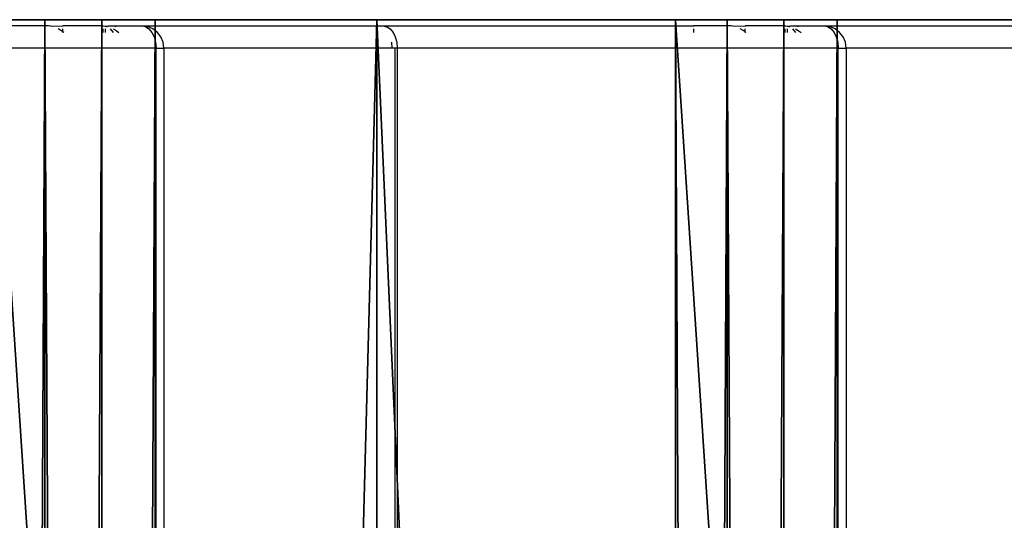
# Model space of a CAD drawing. Units: centimetres. Extents: x -275 to 264, y -465 to 221.
# Drawn here: x -42 to -28, y 64 to 71 of the extents above; entities that cross this region are included whole.
import ezdxf

# ---------------------------------------------------------------- set-up
doc = ezdxf.new("R2010")
doc.units = ezdxf.units.CM
doc.header["$LTSCALE"] = 2.54
doc.layers.get('0').update_dxf_attribs({"true_color": 0xff5454})
doc.layers.add('VP-EQ', color=7, linetype='Continuous', true_color=0x8a3492)

# ---------------------------------------------------------------- blocks, each defined once
blk = doc.blocks.new('3DGeom-594_Defintion')
at = {"color": 0}
for p, q in [((88.9, 39.91), (18.14, 19.63)), ((18.14, 19.63), (88.9, 39.91)), ((235.86, 39.91), (88.9, 39.91)), ((88.9, 39.91), (88.9, 39.91, 2540)), ((88.9, 39.91, 2540), (88.9, 39.91)), ((88.9, 39.91), (235.86, 39.91)), ((235.86, 19.63), (235.86, 39.91)), ((235.86, 39.91), (235.86, 39.91, 2540)), ((235.86, 39.91, 2540), (235.86, 39.91)), ((235.86, 39.91), (235.86, 19.63)), ((18.14, 19.63), (0, 19.63)), ((0, 19.63), (0, 19.63, 2540)), ((0, 19.63, 2540), (0, 19.63)), ((0, 19.63), (0, 0)), ((0, 0), (0, 19.63)), ((0, 19.63), (18.14, 19.63)), ((18.14, 19.63), (18.14, 19.63, 2540)), ((18.14, 19.63, 2540), (18.14, 19.63)), ((217.71, 0), (217.71, 19.63)), ((217.71, 19.63), (217.71, 19.63, 2540)), ((217.71, 19.63, 2540), (217.71, 19.63)), ((217.71, 19.63), (235.86, 19.63)), ((235.86, 19.63), (217.71, 19.63)), ((217.71, 19.63), (217.71, 0)), ((235.86, 19.63), (235.86, 19.63, 2540)), ((235.86, 19.63, 2540), (235.86, 19.63)), ((0, 0, 2540), (0, 0)), ((0, 0), (217.71, 0)), ((0, 0), (0, 0, 2540)), ((217.71, 0), (0, 0)), ((217.71, 0), (217.71, 0, 2540)), ((217.71, 0, 2540), (217.71, 0))]:
    blk.add_line(p, q, dxfattribs=at)
mesh = blk.add_polyface(dxfattribs=at)
corners = [(18.14, 19.63), (0, 0), (0, 19.63), (217.71, 0), (88.9, 39.91), (217.71, 19.63), (235.86, 39.91), (235.86, 19.63)]
mesh.append_faces([[corners[k] for k in face] for face in [(0, 1, 2), (5, 6, 7)]], dxfattribs={"vtx0": -1, "color": 0})
mesh.append_faces([[corners[k] for k in face] for face in [(1, 0, 3), (3, 4, 5)]], dxfattribs={"vtx0": -1, "vtx1": -1, "color": 0})
mesh.append_faces([[corners[k] for k in face] for face in [(3, 0, 4), (5, 4, 6)]], dxfattribs={"vtx0": -1, "vtx2": -1, "color": 0})
mesh = blk.add_polyface(dxfattribs=at)
corners = [(18.14, 19.63, 2540), (88.9, 39.91), (18.14, 19.63), (88.9, 39.91, 2540)]
mesh.append_faces([[corners[k] for k in face] for face in [(0, 1, 2), (1, 0, 3)]], dxfattribs={"vtx0": -1, "color": 0})
mesh = blk.add_polyface(dxfattribs=at)
corners = [(88.9, 39.91), (235.86, 39.91, 2540), (235.86, 39.91), (88.9, 39.91, 2540)]
mesh.append_faces([[corners[k] for k in face] for face in [(0, 1, 2), (1, 0, 3)]], dxfattribs={"vtx0": -1, "color": 0})
mesh = blk.add_polyface(dxfattribs=at)
corners = [(235.86, 39.91), (235.86, 19.63, 2540), (235.86, 19.63), (235.86, 39.91, 2540)]
mesh.append_faces([[corners[k] for k in face] for face in [(0, 1, 2), (1, 0, 3)]], dxfattribs={"vtx0": -1, "color": 0})
mesh = blk.add_polyface(dxfattribs=at)
corners = [(0, 19.63, 2540), (18.14, 19.63), (0, 19.63), (18.14, 19.63, 2540)]
mesh.append_faces([[corners[k] for k in face] for face in [(0, 1, 2), (1, 0, 3)]], dxfattribs={"vtx0": -1, "color": 0})
mesh = blk.add_polyface(dxfattribs=at)
corners = [(0, 19.63, 2540), (0, 0), (0, 0, 2540), (0, 19.63)]
mesh.append_faces([[corners[k] for k in face] for face in [(0, 1, 2), (1, 0, 3)]], dxfattribs={"vtx0": -1, "color": 0})
mesh = blk.add_polyface(dxfattribs=at)
corners = [(217.71, 19.63), (217.71, 0, 2540), (217.71, 0), (217.71, 19.63, 2540)]
mesh.append_faces([[corners[k] for k in face] for face in [(0, 1, 2), (1, 0, 3)]], dxfattribs={"vtx0": -1, "color": 0})
mesh = blk.add_polyface(dxfattribs=at)
corners = [(235.86, 19.63, 2540), (217.71, 19.63), (235.86, 19.63), (217.71, 19.63, 2540)]
mesh.append_faces([[corners[k] for k in face] for face in [(0, 1, 2), (1, 0, 3)]], dxfattribs={"vtx0": -1, "color": 0})
mesh = blk.add_polyface(dxfattribs=at)
corners = [(217.71, 0, 2540), (0, 0), (217.71, 0), (0, 0, 2540)]
mesh.append_faces([[corners[k] for k in face] for face in [(0, 1, 2), (1, 0, 3)]], dxfattribs={"vtx0": -1, "color": 0})
blk = doc.blocks.new('Group334#2')
at = {"color": 0, "extrusion": (-2.71155e-16, -1, 6.9818e-15), "xscale": 0.05511810929756464, "yscale": 0.05511810929756466, "zscale": 0.05511810929756464, "rotation": 319.988353617563}
blk.add_blockref('3DGeom-594_Defintion', (117.591, 256.754, -45.391), dxfattribs=at)
blk = doc.blocks.new('Group333#3')
at = {"color": 0}
blk.add_blockref('Group334#2', (0, 0), dxfattribs=at)
blk = doc.blocks.new('Group336#2')
at = {"color": 0, "extrusion": (-2.71155e-16, -1, 6.9818e-15), "xscale": 0.05511810929756464, "yscale": 0.05511810929756466, "zscale": 0.05511810929756464, "rotation": 319.988353617563}
blk.add_blockref('3DGeom-594_Defintion', (126.782, 249.039, -45.391), dxfattribs=at)
blk = doc.blocks.new('Group335#3')
at = {"color": 0}
blk.add_blockref('Group336#2', (0, 0), dxfattribs=at)
blk = doc.blocks.new('Group338#2')
at = {"color": 0, "extrusion": (-2.71155e-16, -1, 6.9818e-15), "xscale": 0.05511810929756464, "yscale": 0.05511810929756466, "zscale": 0.05511810929756464, "rotation": 319.988353617563}
blk.add_blockref('3DGeom-594_Defintion', (135.973, 241.323, -45.391), dxfattribs=at)
blk = doc.blocks.new('Group337#2')
at = {"color": 0}
blk.add_blockref('Group338#2', (0, 0), dxfattribs=at)
blk = doc.blocks.new('Group328#3')
at = {"color": 253, "true_color": 0xcab798}
for name in ['Group333#3', 'Group335#3', 'Group337#2']:
    blk.add_blockref(name, (0, 0), dxfattribs=at)
blk = doc.blocks.new('124102')
at = {"color": 0, "rotation": 270}
blk.add_blockref('Group328#3', (490.404, 89.915, 35.31), dxfattribs=at)
blk = doc.blocks.new('Grupuj#6')
at = {"color": 253, "true_color": 0xcab798, "rotation": 90.00000000000001}
blk.add_blockref('124102', (46.76, -395.795, -121.025), dxfattribs=at)
blk = doc.blocks.new('1202')
at = {"color": 7}
for p, q in [((69.7, 29.996), (69.7, 35.938)), ((70, 31.444), (70, 31.947)), ((69.997, 31.417), (70, 31.444)), ((69.938, 31.279), (69.96, 31.317)), ((69.99, 31.386), (69.997, 31.417)), ((69.997, 31.417), (70, 31.251)), ((69.912, 31.251), (69.919, 31.251)), ((69.912, 31.24), (69.919, 31.251)), ((69.919, 31.251), (69.938, 31.279)), ((69.919, 31.251), (69.96, 31.251)), ((69.99, 31.251), (70, 31.251)), ((70, 30.715), (70, 31.251)), ((69.96, 30.715), (69.912, 30.715)), ((69.96, 30.683), (69.912, 30.683)), ((70, 30.715), (69.99, 30.715)), ((69.997, 30.683), (69.99, 30.66)), ((69.997, 30.683), (69.99, 30.683)), ((69.99, 30.66), (69.99, 30.649)), ((69.999, 30.707), (69.997, 30.683)), ((69.997, 30.683), (70, 30.643)), ((70, 30.71), (69.999, 30.707)), ((70, 30.715), (70, 30.71)), ((69.96, 30.614), (69.912, 30.574)), ((69.938, 30.535), (69.912, 30.496)), ((69.96, 30.574), (69.938, 30.535)), ((70, 30.569), (69.99, 30.537)), ((70, 30.643), (70, 30.569)), ((70, 30.569), (70, 30.189)), ((69.99, 30.139), (69.96, 30.092)), ((70, 30.189), (69.99, 30.139)), ((69.99, 30.139), (69.99, 30.112)), ((70, 30.189), (70, 26.94)), ((-2.56, 29.996), (69.7, 29.996)), ((69.778, 30.003), (69.7, 29.996)), ((69.7, 29.996), (69.7, 29.89)), ((69.85, 30.022), (69.778, 30.003)), ((69.912, 30.052), (69.85, 30.022)), ((69.96, 30.092), (69.912, 30.052)), ((69.912, 29.978), (69.96, 30.039)), ((69.96, 30.039), (69.99, 30.112)), ((69.7, 29.89), (-2.532, 29.89)), ((69.7, 29.89), (69.778, 29.9)), ((69.7, 26.818), (69.7, 29.89)), ((69.778, 29.9), (69.85, 29.93)), ((69.85, 29.93), (69.912, 29.978)), ((70, 26.94), (69.99, 26.908)), ((70, 26.94), (70, 22.756)), ((69.778, 26.822), (69.7, 26.818)), ((69.7, 26.781), (69.7, 26.818)), ((69.912, 26.803), (69.85, 26.773)), ((69.96, 26.843), (69.912, 26.803)), ((69.99, 26.89), (69.96, 26.843)), ((69.99, 26.908), (69.99, 26.89)), ((69.7, 26.781), (-2.474, 26.781)), ((69.7, 26.747), (-2.474, 26.747)), ((69.7, 26.747), (69.7, 26.781)), ((69.778, 26.753), (69.7, 26.747)), ((69.7, 20.805), (69.7, 26.747)), ((69.85, 26.773), (69.778, 26.753)), ((69.96, 22.756), (69.912, 22.756)), ((70, 22.756), (69.99, 22.756)), ((70, 22.253), (70, 22.756)), ((69.99, 22.195), (69.997, 22.226)), ((69.997, 22.226), (70, 22.253)), ((69.997, 22.226), (70, 22.06)), ((69.912, 22.049), (69.919, 22.06)), ((69.912, 22.06), (69.919, 22.06)), ((69.919, 22.06), (69.938, 22.088)), ((69.919, 22.06), (69.96, 22.06)), ((69.938, 22.088), (69.96, 22.126)), ((69.99, 22.06), (70, 22.06)), ((70, 21.524), (70, 22.06)), ((69.96, 21.524), (69.912, 21.524)), ((69.96, 21.492), (69.912, 21.492)), ((70, 21.524), (69.99, 21.524)), ((69.997, 21.492), (69.99, 21.47)), ((69.997, 21.492), (69.99, 21.492)), ((69.999, 21.516), (69.997, 21.492)), ((69.997, 21.492), (70, 21.452)), ((70, 21.519), (69.999, 21.516)), ((70, 21.524), (70, 21.519)), ((69.96, 21.423), (69.912, 21.383)), ((69.96, 21.383), (69.938, 21.344)), ((69.99, 21.47), (69.99, 21.458)), ((70, 21.378), (69.99, 21.346)), ((70, 21.452), (70, 21.378)), ((70, 21.378), (70, 20.998)), ((69.938, 21.344), (69.912, 21.305)), ((70, 20.998), (69.99, 20.948)), ((70, 20.998), (70, 17.749)), ((69.85, 20.831), (69.778, 20.812)), ((69.912, 20.862), (69.85, 20.831)), ((69.96, 20.901), (69.912, 20.862)), ((69.912, 20.787), (69.96, 20.848)), ((69.99, 20.948), (69.96, 20.901)), ((69.96, 20.848), (69.99, 20.921)), ((69.99, 20.948), (69.99, 20.921)), ((69.7, 20.699), (-2.506, 20.699)), ((-2.488, 20.805), (69.7, 20.805)), ((69.778, 20.812), (69.7, 20.805)), ((69.7, 20.805), (69.7, 20.699)), ((69.7, 20.699), (69.778, 20.709)), ((69.7, 17.627), (69.7, 20.699)), ((69.778, 20.709), (69.85, 20.739)), ((69.85, 20.739), (69.912, 20.787))]:
    blk.add_line(p, q, dxfattribs=at)
blk = doc.blocks.new('rb1202 2d')
at = {"layer": 'VP-EQ', "color": 7, "rotation": 90}
blk.add_blockref('1202', (285.169, 249.162), dxfattribs=at)

msp = doc.modelspace()

# ---------------------------------------------------------------- block references
at = {"color": 253, "true_color": 0xcab798}
msp.add_blockref('Grupuj#6', (-125.642, -68.93), dxfattribs=at)
at = {"layer": 'VP-EQ', "color": 0}
msp.add_blockref('rb1202 2d', (-294.995, -248.175), dxfattribs=at)

doc.saveas('drawing.dxf')
